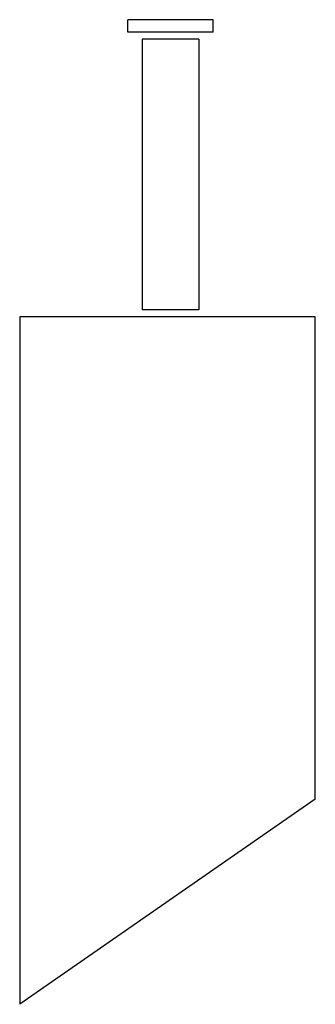
# Model space of a CAD drawing. Extents: x -7.8 to -5.97, y 11.51 to 12.79.
import ezdxf

# ---------------------------------------------------------------- set-up
doc = ezdxf.new("R2010")
doc.units = 0
doc.header["$MEASUREMENT"] = 0
doc.layers.get('0').update_dxf_attribs({"color": 5, "linetype": 'CONTINUOUS'})

msp = doc.modelspace()

# ---------------------------------------------------------------- linework, layer by layer
for p, q in [((-7.655, 12.7782), (-7.655, 12.7945)), ((-7.5439, 12.7945), (-7.655, 12.7945)), ((-7.5439, 12.7782), (-7.5439, 12.7945)), ((-7.5439, 12.7782), (-7.655, 12.7782)), ((-7.6365, 12.769), (-7.6365, 12.4156)), ((-7.5624, 12.769), (-7.6365, 12.769)), ((-7.5624, 12.769), (-7.5625, 12.4156)), ((-7.5625, 12.4156), (-7.6365, 12.4156)), ((-7.4105, 12.4063), (-7.7963, 12.4063)), ((-7.7963, 12.4063), (-7.7963, 11.5087)), ((-7.4105, 11.7764), (-7.4105, 12.4063)), ((-7.4105, 11.7764), (-7.7963, 11.5087))]:
    msp.add_line(p, q)

doc.saveas('drawing.dxf')
